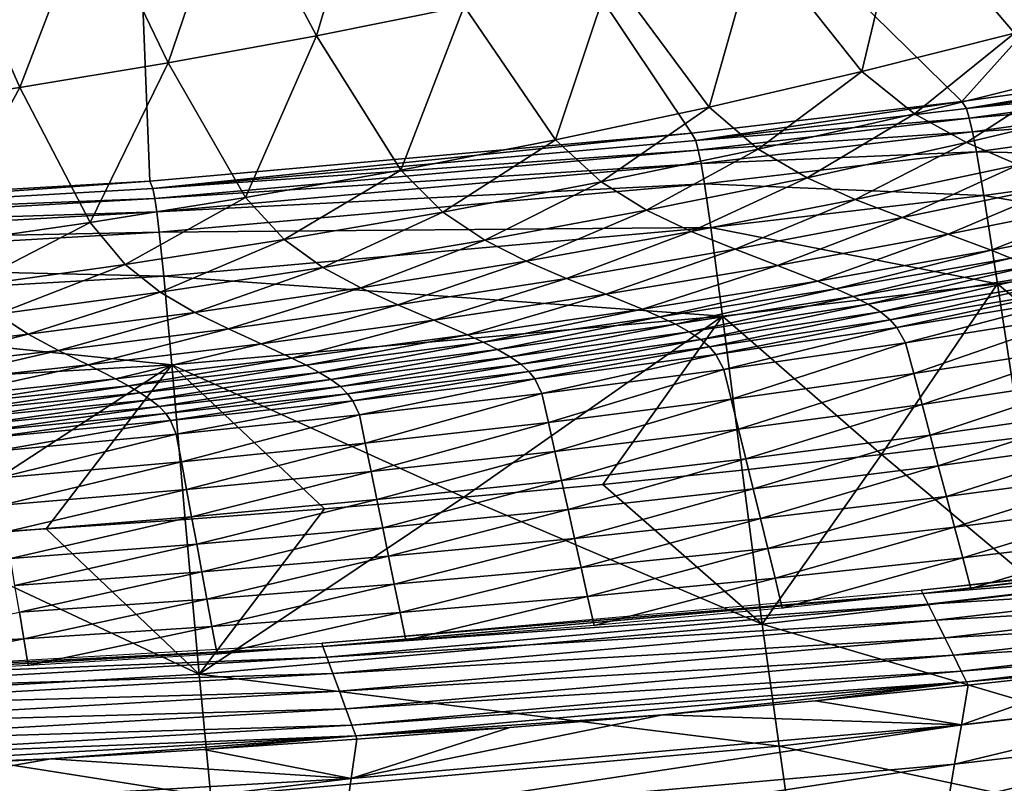
# Model space of a CAD drawing. Extents: x -314 to 314, y -219 to 220.
# Drawn here: x 64 to 106, y -199 to -166 of the extents above; entities that cross this region are included whole.
import ezdxf

# ---------------------------------------------------------------- set-up
doc = ezdxf.new("R2010")
doc.units = 0
doc.layers.get('0').update_dxf_attribs({"linetype": 'CONTINUOUS'})

msp = doc.modelspace()

# ---------------------------------------------------------------- linework, layer by layer
for points in [[(0.05, -134.382, 1.404), (46.657, -174.744, 1.404), (68.326, -134.382, 1.404)], [(69.886, -173.412, 1.404), (68.326, -134.382, 1.404), (46.657, -174.744, 1.404)], [(69.886, -173.412, 1.404), (93.059, -171.353, 1.404), (68.326, -134.382, 1.404)], [(93.059, -171.353, 1.404), (104.614, -169.999, 1.404), (68.326, -134.382, 1.404)], [(104.614, -169.999, 1.404), (136.602, -134.382, 1.404), (68.326, -134.382, 1.404)], [(136.602, -134.382, 1.404), (104.614, -169.999, 1.404), (116.135, -168.395, 1.404)], [(79.416, -159.118, 35.545), (77.008, -167.192, 38.375), (73.392, -160.346, 35.628)], [(79.416, -159.118, 35.545), (83.331, -165.925, 38.243), (77.008, -167.192, 38.375)], [(108.284, -159.714, 37.651), (106.872, -167.073, 41.402), (102.08, -161.448, 37.808)], [(73.392, -160.346, 35.628), (70.674, -168.348, 38.5), (67.357, -161.467, 35.706)], [(73.392, -160.346, 35.628), (77.008, -167.192, 38.375), (70.674, -168.348, 38.5)], [(67.357, -161.467, 35.706), (64.319, -169.398, 38.616), (61.302, -162.486, 35.779)], [(67.357, -161.467, 35.706), (70.674, -168.348, 38.5), (64.319, -169.398, 38.616)], [(102.08, -161.448, 37.808), (100.342, -168.717, 41.639), (95.845, -163.059, 37.959)], [(102.08, -161.448, 37.808), (106.872, -167.073, 41.402), (100.342, -168.717, 41.639)], [(61.302, -162.486, 35.779), (64.319, -169.398, 38.616), (57.937, -170.343, 38.724)], [(95.845, -163.059, 37.959), (93.809, -170.236, 41.867), (89.608, -164.548, 38.104)], [(95.845, -163.059, 37.959), (100.342, -168.717, 41.639), (93.809, -170.236, 41.867)], [(89.608, -164.548, 38.104), (87.236, -171.639, 42.085), (83.331, -165.925, 38.243)], [(89.608, -164.548, 38.104), (93.809, -170.236, 41.867), (87.236, -171.639, 42.085)], [(83.331, -165.925, 38.243), (80.615, -172.93, 42.292), (77.008, -167.192, 38.375)], [(83.331, -165.925, 38.243), (87.236, -171.639, 42.085), (80.615, -172.93, 42.292)], [(77.008, -167.192, 38.375), (73.982, -174.108, 42.487), (70.674, -168.348, 38.5)], [(77.008, -167.192, 38.375), (80.615, -172.93, 42.292), (73.982, -174.108, 42.487)], [(106.872, -167.073, 41.402), (102.591, -170.521, 44.007), (100.342, -168.717, 41.639)], [(106.872, -167.073, 41.402), (109.268, -168.878, 43.713), (102.591, -170.521, 44.007)], [(70.674, -168.348, 38.5), (67.328, -175.176, 42.669), (64.319, -169.398, 38.616)], [(70.674, -168.348, 38.5), (73.982, -174.108, 42.487), (67.328, -175.176, 42.669)], [(104.814, -170.304, 3.749), (116.135, -168.395, 1.404), (104.614, -169.999, 1.404)], [(104.814, -170.304, 3.749), (116.357, -168.697, 3.749), (116.135, -168.395, 1.404)], [(100.342, -168.717, 41.639), (95.911, -172.038, 44.289), (93.809, -170.236, 41.867)], [(100.342, -168.717, 41.639), (102.591, -170.521, 44.007), (95.911, -172.038, 44.289)], [(109.268, -168.878, 43.713), (104.825, -171.757, 46.605), (102.591, -170.521, 44.007)], [(104.814, -170.304, 3.749), (116.497, -169.108, 4.715), (116.357, -168.697, 3.749)], [(109.268, -168.878, 43.713), (111.649, -170.124, 46.253), (104.825, -171.757, 46.605)], [(104.814, -170.304, 3.749), (104.938, -170.717, 4.715), (116.497, -169.108, 4.715)], [(104.938, -170.717, 4.715), (116.651, -169.685, 5.504), (116.497, -169.108, 4.715)], [(64.319, -169.398, 38.616), (60.646, -176.138, 42.838), (57.937, -170.343, 38.724)], [(64.319, -169.398, 38.616), (67.328, -175.176, 42.669), (60.646, -176.138, 42.838)], [(104.938, -170.717, 4.715), (105.073, -171.297, 5.505), (116.651, -169.685, 5.504)], [(105.073, -171.297, 5.505), (116.848, -170.538, 6.265), (116.651, -169.685, 5.504)], [(93.238, -171.661, 3.749), (104.614, -169.999, 1.404), (93.059, -171.353, 1.404)], [(93.238, -171.661, 3.749), (104.814, -170.304, 3.749), (104.614, -169.999, 1.404)], [(111.649, -170.124, 46.253), (107.03, -172.701, 49.297), (104.825, -171.757, 46.605)], [(93.809, -170.236, 41.867), (89.189, -173.439, 44.559), (87.236, -171.639, 42.085)], [(93.809, -170.236, 41.867), (95.911, -172.038, 44.289), (89.189, -173.439, 44.559)], [(93.238, -171.661, 3.749), (104.938, -170.717, 4.715), (104.814, -170.304, 3.749)], [(102.591, -170.521, 44.007), (97.999, -173.262, 46.943), (95.911, -172.038, 44.289)], [(102.591, -170.521, 44.007), (104.825, -171.757, 46.605), (97.999, -173.262, 46.943)], [(105.073, -171.297, 5.505), (105.245, -172.153, 6.268), (116.848, -170.538, 6.265)], [(105.245, -172.153, 6.268), (117.215, -172.401, 7.06), (116.848, -170.538, 6.265)], [(93.238, -171.661, 3.749), (93.346, -172.076, 4.716), (104.938, -170.717, 4.715)], [(93.346, -172.076, 4.716), (105.073, -171.297, 5.505), (104.938, -170.717, 4.715)], [(70.02, -173.724, 3.749), (93.059, -171.353, 1.404), (69.886, -173.412, 1.404)], [(70.02, -173.724, 3.749), (93.238, -171.661, 3.749), (93.059, -171.353, 1.404)], [(93.346, -172.076, 4.716), (93.464, -172.657, 5.506), (105.073, -171.297, 5.505)], [(93.464, -172.657, 5.506), (105.245, -172.153, 6.268), (105.073, -171.297, 5.505)], [(70.02, -173.724, 3.749), (93.346, -172.076, 4.716), (93.238, -171.661, 3.749)], [(87.236, -171.639, 42.085), (82.419, -174.727, 44.816), (80.615, -172.93, 42.292)], [(87.236, -171.639, 42.085), (89.189, -173.439, 44.559), (82.419, -174.727, 44.816)], [(104.825, -171.757, 46.605), (100.059, -174.19, 49.684), (97.999, -173.262, 46.943)], [(104.825, -171.757, 46.605), (107.03, -172.701, 49.297), (100.059, -174.19, 49.684)], [(70.02, -173.724, 3.749), (70.099, -174.141, 4.716), (93.346, -172.076, 4.716)], [(70.099, -174.141, 4.716), (93.464, -172.657, 5.506), (93.346, -172.076, 4.716)], [(95.911, -172.038, 44.289), (91.131, -174.652, 47.266), (89.189, -173.439, 44.559)], [(95.911, -172.038, 44.289), (97.999, -173.262, 46.943), (91.131, -174.652, 47.266)], [(93.464, -172.657, 5.506), (93.612, -173.516, 6.27), (105.245, -172.153, 6.268)], [(93.612, -173.516, 6.27), (105.561, -174.022, 7.065), (105.245, -172.153, 6.268)], [(105.245, -172.153, 6.268), (105.561, -174.022, 7.065), (117.215, -172.401, 7.06)], [(70.099, -174.141, 4.716), (70.183, -174.725, 5.508), (93.464, -172.657, 5.506)], [(70.183, -174.725, 5.508), (93.612, -173.516, 6.27), (93.464, -172.657, 5.506)], [(105.561, -174.022, 7.065), (117.899, -176.165, 7.926), (117.215, -172.401, 7.06)], [(80.615, -172.93, 42.292), (75.637, -175.901, 45.058), (73.982, -174.108, 42.487)], [(80.615, -172.93, 42.292), (82.419, -174.727, 44.816), (75.637, -175.901, 45.058)], [(107.03, -172.701, 49.297), (102.077, -174.963, 52.471), (100.059, -174.19, 49.684)], [(107.03, -172.701, 49.297), (109.189, -173.491, 52.043), (102.077, -174.963, 52.471)], [(46.746, -175.057, 3.749), (69.886, -173.412, 1.404), (46.657, -174.744, 1.404)], [(46.746, -175.057, 3.749), (70.02, -173.724, 3.749), (69.886, -173.412, 1.404)], [(70.183, -174.725, 5.508), (70.289, -175.587, 6.273), (93.612, -173.516, 6.27)], [(70.289, -175.587, 6.273), (93.883, -175.39, 7.069), (93.612, -173.516, 6.27)], [(89.189, -173.439, 44.559), (84.212, -175.929, 47.573), (82.419, -174.727, 44.816)], [(89.189, -173.439, 44.559), (91.131, -174.652, 47.266), (84.212, -175.929, 47.573)], [(97.999, -173.262, 46.943), (93.046, -175.565, 50.053), (91.131, -174.652, 47.266)], [(97.999, -173.262, 46.943), (100.059, -174.19, 49.684), (93.046, -175.565, 50.053)], [(93.612, -173.516, 6.27), (93.883, -175.39, 7.069), (105.561, -174.022, 7.065)], [(109.189, -173.491, 52.043), (104.03, -175.673, 55.3), (102.077, -174.963, 52.471)], [(109.189, -173.491, 52.043), (111.281, -174.221, 54.839), (104.03, -175.673, 55.3)], [(46.746, -175.057, 3.749), (70.099, -174.141, 4.716), (70.02, -173.724, 3.749)], [(46.746, -175.057, 3.749), (46.798, -175.476, 4.716), (70.099, -174.141, 4.716)], [(46.798, -175.476, 4.716), (70.183, -174.725, 5.508), (70.099, -174.141, 4.716)], [(73.982, -174.108, 42.487), (68.834, -176.966, 45.284), (67.328, -175.176, 42.669)], [(73.982, -174.108, 42.487), (75.637, -175.901, 45.058), (68.834, -176.966, 45.284)], [(100.059, -174.19, 49.684), (94.921, -176.319, 52.88), (93.046, -175.565, 50.053)], [(93.883, -175.39, 7.069), (106.15, -177.799, 7.938), (105.561, -174.022, 7.065)], [(100.059, -174.19, 49.684), (102.077, -174.963, 52.471), (94.921, -176.319, 52.88)], [(111.281, -174.221, 54.839), (105.868, -176.359, 58.207), (104.03, -175.673, 55.3)], [(105.561, -174.022, 7.065), (106.15, -177.799, 7.938), (117.899, -176.165, 7.926)], [(111.281, -174.221, 54.839), (113.248, -174.927, 57.723), (105.868, -176.359, 58.207)], [(46.798, -175.476, 4.716), (46.852, -176.062, 5.508), (70.183, -174.725, 5.508)], [(46.852, -176.062, 5.508), (70.289, -175.587, 6.273), (70.183, -174.725, 5.508)], [(82.419, -174.727, 44.816), (77.283, -177.093, 47.862), (75.637, -175.901, 45.058)], [(82.419, -174.727, 44.816), (84.212, -175.929, 47.573), (77.283, -177.093, 47.862)], [(91.131, -174.652, 47.266), (85.981, -176.827, 50.405), (84.212, -175.929, 47.573)], [(91.131, -174.652, 47.266), (93.046, -175.565, 50.053), (85.981, -176.827, 50.405)], [(67.328, -175.176, 42.669), (62.002, -177.925, 45.494), (60.646, -176.138, 42.838)], [(67.328, -175.176, 42.669), (68.834, -176.966, 45.284), (62.002, -177.925, 45.494)], [(102.077, -174.963, 52.471), (96.736, -177.011, 55.741), (94.921, -176.319, 52.88)], [(102.077, -174.963, 52.471), (104.03, -175.673, 55.3), (96.736, -177.011, 55.741)], [(113.248, -174.927, 57.723), (106.721, -176.7, 59.702), (105.868, -176.359, 58.207)], [(46.852, -176.062, 5.508), (46.92, -176.926, 6.274), (70.289, -175.587, 6.273)], [(46.92, -176.926, 6.274), (70.478, -177.468, 7.076), (70.289, -175.587, 6.273)], [(70.289, -175.587, 6.273), (70.478, -177.468, 7.076), (93.883, -175.39, 7.069)], [(70.478, -177.468, 7.076), (94.383, -179.176, 7.947), (93.883, -175.39, 7.069)], [(93.046, -175.565, 50.053), (87.713, -177.564, 53.269), (85.981, -176.827, 50.405)], [(93.046, -175.565, 50.053), (94.921, -176.319, 52.88), (87.713, -177.564, 53.269)], [(93.883, -175.39, 7.069), (94.383, -179.176, 7.947), (106.15, -177.799, 7.938)], [(75.637, -175.901, 45.058), (70.331, -178.148, 48.133), (68.834, -176.966, 45.284)], [(75.637, -175.901, 45.058), (77.283, -177.093, 47.862), (70.331, -178.148, 48.133)], [(84.212, -175.929, 47.573), (78.906, -177.976, 50.736), (77.283, -177.093, 47.862)], [(84.212, -175.929, 47.573), (85.981, -176.827, 50.405), (78.906, -177.976, 50.736)], [(104.03, -175.673, 55.3), (98.444, -177.678, 58.669), (96.736, -177.011, 55.741)], [(104.03, -175.673, 55.3), (105.868, -176.359, 58.207), (98.444, -177.678, 58.669)], [(94.921, -176.319, 52.88), (89.389, -178.237, 56.16), (87.713, -177.564, 53.269)], [(94.921, -176.319, 52.88), (96.736, -177.011, 55.741), (89.389, -178.237, 56.16)], [(105.868, -176.359, 58.207), (99.236, -178.009, 60.17), (98.444, -177.678, 58.669)], [(105.868, -176.359, 58.207), (106.721, -176.7, 59.702), (99.236, -178.009, 60.17)], [(106.15, -177.799, 7.938), (113.095, -183.583, 8.915), (117.899, -176.165, 7.926)], [(85.981, -176.827, 50.405), (80.494, -178.697, 53.635), (78.906, -177.976, 50.736)], [(85.981, -176.827, 50.405), (87.713, -177.564, 53.269), (80.494, -178.697, 53.635)], [(106.721, -176.7, 59.702), (99.965, -178.34, 61.698), (99.236, -178.009, 60.17)], [(106.721, -176.7, 59.702), (107.506, -177.041, 61.228), (99.965, -178.34, 61.698)], [(46.92, -176.926, 6.274), (47.039, -178.81, 7.08), (70.478, -177.468, 7.076)], [(68.834, -176.966, 45.284), (63.351, -179.097, 48.384), (62.002, -177.925, 45.494)], [(68.834, -176.966, 45.284), (70.331, -178.148, 48.133), (63.351, -179.097, 48.384)], [(77.283, -177.093, 47.862), (71.808, -179.017, 51.045), (70.331, -178.148, 48.133)], [(77.283, -177.093, 47.862), (78.906, -177.976, 50.736), (71.808, -179.017, 51.045)], [(96.736, -177.011, 55.741), (90.965, -178.886, 59.109), (89.389, -178.237, 56.16)], [(96.736, -177.011, 55.741), (98.444, -177.678, 58.669), (90.965, -178.886, 59.109)], [(107.506, -177.041, 61.228), (100.606, -178.671, 63.25), (99.965, -178.34, 61.698)], [(107.506, -177.041, 61.228), (108.197, -177.382, 62.781), (100.606, -178.671, 63.25)], [(47.039, -178.81, 7.08), (70.825, -181.266, 7.961), (70.478, -177.468, 7.076)], [(70.478, -177.468, 7.076), (70.825, -181.266, 7.961), (94.383, -179.176, 7.947)], [(87.713, -177.564, 53.269), (82.032, -179.353, 56.555), (80.494, -178.697, 53.635)], [(87.713, -177.564, 53.269), (89.389, -178.237, 56.16), (82.032, -179.353, 56.555)], [(98.444, -177.678, 58.669), (91.697, -179.208, 60.615), (90.965, -178.886, 59.109)], [(98.444, -177.678, 58.669), (99.236, -178.009, 60.17), (91.697, -179.208, 60.615)], [(108.197, -177.382, 62.781), (101.138, -179.002, 64.826), (100.606, -178.671, 63.25)], [(108.197, -177.382, 62.781), (108.771, -177.722, 64.362), (101.138, -179.002, 64.826)], [(108.771, -177.722, 64.362), (101.546, -179.332, 66.425), (101.138, -179.002, 64.826)], [(108.771, -177.722, 64.362), (109.211, -178.062, 65.969), (101.546, -179.332, 66.425)], [(70.331, -178.148, 48.133), (64.681, -179.952, 51.332), (63.351, -179.097, 48.384)], [(70.331, -178.148, 48.133), (71.808, -179.017, 51.045), (64.681, -179.952, 51.332)], [(78.906, -177.976, 50.736), (73.253, -179.722, 53.978), (71.808, -179.017, 51.045)], [(78.906, -177.976, 50.736), (80.494, -178.697, 53.635), (73.253, -179.722, 53.978)], [(99.236, -178.009, 60.17), (92.369, -179.53, 62.144), (91.697, -179.208, 60.615)], [(99.236, -178.009, 60.17), (99.965, -178.34, 61.698), (92.369, -179.53, 62.144)], [(101.18, -185.103, 8.935), (106.15, -177.799, 7.938), (94.383, -179.176, 7.947)], [(107.137, -184.376, 8.925), (106.15, -177.799, 7.938), (101.18, -185.103, 8.935)], [(109.211, -178.062, 65.969), (101.845, -179.662, 68.041), (101.546, -179.332, 66.425)], [(109.211, -178.062, 65.969), (109.535, -178.402, 67.595), (101.845, -179.662, 68.041)], [(106.15, -177.799, 7.938), (107.137, -184.376, 8.925), (113.095, -183.583, 8.915)], [(89.389, -178.237, 56.16), (83.477, -179.984, 59.523), (82.032, -179.353, 56.555)], [(89.389, -178.237, 56.16), (90.965, -178.886, 59.109), (83.477, -179.984, 59.523)], [(99.965, -178.34, 61.698), (92.961, -179.851, 63.695), (92.369, -179.53, 62.144)], [(99.965, -178.34, 61.698), (100.606, -178.671, 63.25), (92.961, -179.851, 63.695)], [(109.535, -178.402, 67.595), (102.213, -180.322, 71.306), (101.845, -179.662, 68.041)], [(109.535, -178.402, 67.595), (109.935, -179.081, 70.884), (102.213, -180.322, 71.306)], [(47.039, -178.81, 7.08), (47.257, -182.614, 7.97), (70.825, -181.266, 7.961)], [(80.494, -178.697, 53.635), (74.651, -180.361, 56.925), (73.253, -179.722, 53.978)], [(80.494, -178.697, 53.635), (82.032, -179.353, 56.555), (74.651, -180.361, 56.925)], [(90.965, -178.886, 59.109), (84.147, -180.297, 61.035), (83.477, -179.984, 59.523)], [(90.965, -178.886, 59.109), (91.697, -179.208, 60.615), (84.147, -180.297, 61.035)], [(100.606, -178.671, 63.25), (93.451, -180.173, 65.267), (92.961, -179.851, 63.695)], [(100.606, -178.671, 63.25), (101.138, -179.002, 64.826), (93.451, -180.173, 65.267)], [(63.351, -179.097, 48.384), (64.681, -179.952, 51.332), (57.54, -180.784, 51.595)], [(71.808, -179.017, 51.045), (65.982, -180.643, 54.295), (64.681, -179.952, 51.332)], [(71.808, -179.017, 51.045), (73.253, -179.722, 53.978), (65.982, -180.643, 54.295)], [(83.31, -186.929, 8.959), (94.383, -179.176, 7.947), (70.825, -181.266, 7.961)], [(82.032, -179.353, 56.555), (75.965, -180.975, 59.911), (74.651, -180.361, 56.925)], [(82.032, -179.353, 56.555), (83.477, -179.984, 59.523), (75.965, -180.975, 59.911)], [(83.31, -186.929, 8.959), (89.265, -186.376, 8.952), (94.383, -179.176, 7.947)], [(91.697, -179.208, 60.615), (84.763, -180.61, 62.566), (84.147, -180.297, 61.035)], [(91.697, -179.208, 60.615), (92.369, -179.53, 62.144), (84.763, -180.61, 62.566)], [(89.265, -186.376, 8.952), (95.223, -185.769, 8.944), (94.383, -179.176, 7.947)], [(101.138, -179.002, 64.826), (93.826, -180.494, 66.858), (93.451, -180.173, 65.267)], [(101.138, -179.002, 64.826), (101.546, -179.332, 66.425), (93.826, -180.494, 66.858)], [(101.546, -179.332, 66.425), (94.1, -180.815, 68.465), (93.826, -180.494, 66.858)], [(101.546, -179.332, 66.425), (101.845, -179.662, 68.041), (94.1, -180.815, 68.465)], [(101.18, -185.103, 8.935), (94.383, -179.176, 7.947), (95.223, -185.769, 8.944)], [(109.935, -179.081, 70.884), (102.567, -181.639, 77.885), (102.213, -180.322, 71.306)], [(109.935, -179.081, 70.884), (110.326, -180.437, 77.513), (102.567, -181.639, 77.885)], [(73.253, -179.722, 53.978), (67.241, -181.267, 57.268), (65.982, -180.643, 54.295)], [(73.253, -179.722, 53.978), (74.651, -180.361, 56.925), (67.241, -181.267, 57.268)], [(92.369, -179.53, 62.144), (85.305, -180.922, 64.115), (84.763, -180.61, 62.566)], [(92.369, -179.53, 62.144), (92.961, -179.851, 63.695), (85.305, -180.922, 64.115)], [(101.845, -179.662, 68.041), (94.436, -181.456, 71.707), (94.1, -180.815, 68.465)], [(101.845, -179.662, 68.041), (102.213, -180.322, 71.306), (94.436, -181.456, 71.707)], [(64.681, -179.952, 51.332), (58.698, -181.46, 54.586), (57.54, -180.784, 51.595)], [(64.681, -179.952, 51.332), (65.982, -180.643, 54.295), (58.698, -181.46, 54.586)], [(83.477, -179.984, 59.523), (76.575, -181.28, 61.427), (75.965, -180.975, 59.911)], [(83.477, -179.984, 59.523), (84.147, -180.297, 61.035), (76.575, -181.28, 61.427)], [(92.961, -179.851, 63.695), (85.754, -181.235, 65.683), (85.305, -180.922, 64.115)], [(92.961, -179.851, 63.695), (93.451, -180.173, 65.267), (85.754, -181.235, 65.683)], [(93.451, -180.173, 65.267), (86.097, -181.547, 67.267), (85.754, -181.235, 65.683)], [(93.451, -180.173, 65.267), (93.826, -180.494, 66.858), (86.097, -181.547, 67.267)], [(65.982, -180.643, 54.295), (59.817, -182.07, 57.581), (58.698, -181.46, 54.586)], [(65.982, -180.643, 54.295), (67.241, -181.267, 57.268), (59.817, -182.07, 57.581)], [(74.651, -180.361, 56.925), (68.423, -181.865, 60.27), (67.241, -181.267, 57.268)], [(74.651, -180.361, 56.925), (75.965, -180.975, 59.911), (68.423, -181.865, 60.27)], [(84.147, -180.297, 61.035), (77.134, -181.584, 62.96), (76.575, -181.28, 61.427)], [(84.147, -180.297, 61.035), (84.763, -180.61, 62.566), (77.134, -181.584, 62.96)], [(84.763, -180.61, 62.566), (77.627, -181.889, 64.509), (77.134, -181.584, 62.96)], [(84.763, -180.61, 62.566), (85.305, -180.922, 64.115), (77.627, -181.889, 64.509)], [(93.826, -180.494, 66.858), (86.347, -181.859, 68.865), (86.097, -181.547, 67.267)], [(93.826, -180.494, 66.858), (94.1, -180.815, 68.465), (86.347, -181.859, 68.865)], [(102.213, -180.322, 71.306), (94.754, -182.736, 78.239), (94.436, -181.456, 71.707)], [(102.213, -180.322, 71.306), (102.567, -181.639, 77.885), (94.754, -182.736, 78.239)], [(110.326, -180.437, 77.513), (102.916, -182.955, 84.54), (102.567, -181.639, 77.885)], [(110.326, -180.437, 77.513), (110.711, -181.791, 84.216), (102.916, -182.955, 84.54)], [(75.965, -180.975, 59.911), (68.972, -182.162, 61.791), (68.423, -181.865, 60.27)], [(75.965, -180.975, 59.911), (76.575, -181.28, 61.427), (68.972, -182.162, 61.791)], [(85.305, -180.922, 64.115), (78.035, -182.193, 66.072), (77.627, -181.889, 64.509)], [(85.305, -180.922, 64.115), (85.754, -181.235, 65.683), (78.035, -182.193, 66.072)], [(94.1, -180.815, 68.465), (86.653, -182.482, 72.086), (86.347, -181.859, 68.865)], [(94.1, -180.815, 68.465), (94.436, -181.456, 71.707), (86.653, -182.482, 72.086)], [(70.825, -181.266, 7.961), (47.257, -182.614, 7.97), (59.506, -188.642, 8.981)], [(59.506, -188.642, 8.981), (65.453, -188.283, 8.976), (70.825, -181.266, 7.961)], [(67.241, -181.267, 57.268), (60.868, -182.654, 60.6), (59.817, -182.07, 57.581)], [(67.241, -181.267, 57.268), (68.423, -181.865, 60.27), (60.868, -182.654, 60.6)], [(65.453, -188.283, 8.976), (71.403, -187.879, 8.971), (70.825, -181.266, 7.961)], [(76.575, -181.28, 61.427), (69.475, -182.458, 63.326), (68.972, -182.162, 61.791)], [(76.575, -181.28, 61.427), (77.134, -181.584, 62.96), (69.475, -182.458, 63.326)], [(71.403, -187.879, 8.971), (77.356, -187.429, 8.966), (70.825, -181.266, 7.961)], [(77.356, -187.429, 8.966), (83.31, -186.929, 8.959), (70.825, -181.266, 7.961)], [(85.754, -181.235, 65.683), (78.346, -182.497, 67.65), (78.035, -182.193, 66.072)], [(85.754, -181.235, 65.683), (86.097, -181.547, 67.267), (78.346, -182.497, 67.65)], [(94.436, -181.456, 71.707), (86.937, -183.727, 78.574), (86.653, -182.482, 72.086)], [(94.436, -181.456, 71.707), (94.754, -182.736, 78.239), (86.937, -183.727, 78.574)], [(68.423, -181.865, 60.27), (61.355, -182.943, 62.125), (60.868, -182.654, 60.6)], [(68.423, -181.865, 60.27), (68.972, -182.162, 61.791), (61.355, -182.943, 62.125)], [(77.134, -181.584, 62.96), (69.918, -182.755, 64.873), (69.475, -182.458, 63.326)], [(77.134, -181.584, 62.96), (77.627, -181.889, 64.509), (69.918, -182.755, 64.873)], [(77.627, -181.889, 64.509), (70.285, -183.051, 66.434), (69.918, -182.755, 64.873)], [(77.627, -181.889, 64.509), (78.035, -182.193, 66.072), (70.285, -183.051, 66.434)], [(86.097, -181.547, 67.267), (78.572, -182.8, 69.24), (78.346, -182.497, 67.65)], [(86.097, -181.547, 67.267), (86.347, -181.859, 68.865), (78.572, -182.8, 69.24)], [(86.347, -181.859, 68.865), (78.847, -183.407, 72.441), (78.572, -182.8, 69.24)], [(86.347, -181.859, 68.865), (86.653, -182.482, 72.086), (78.847, -183.407, 72.441)], [(102.567, -181.639, 77.885), (95.067, -184.015, 84.849), (94.754, -182.736, 78.239)], [(102.567, -181.639, 77.885), (102.916, -182.955, 84.54), (95.067, -184.015, 84.849)], [(110.711, -181.791, 84.216), (103.265, -184.265, 91.29), (102.916, -182.955, 84.54)], [(110.711, -181.791, 84.216), (111.096, -183.14, 91.015), (103.265, -184.265, 91.29)], [(68.972, -182.162, 61.791), (61.803, -183.233, 63.661), (61.355, -182.943, 62.125)], [(68.972, -182.162, 61.791), (69.475, -182.458, 63.326), (61.803, -183.233, 63.661)], [(78.035, -182.193, 66.072), (70.564, -183.347, 68.006), (70.285, -183.051, 66.434)], [(78.035, -182.193, 66.072), (78.346, -182.497, 67.65), (70.564, -183.347, 68.006)], [(69.475, -182.458, 63.326), (62.196, -183.522, 65.207), (61.803, -183.233, 63.661)], [(69.475, -182.458, 63.326), (69.918, -182.755, 64.873), (62.196, -183.522, 65.207)], [(69.918, -182.755, 64.873), (62.522, -183.811, 66.764), (62.196, -183.522, 65.207)], [(69.918, -182.755, 64.873), (70.285, -183.051, 66.434), (62.522, -183.811, 66.764)], [(78.346, -182.497, 67.65), (70.767, -183.642, 69.587), (70.564, -183.347, 68.006)], [(78.346, -182.497, 67.65), (78.572, -182.8, 69.24), (70.767, -183.642, 69.587)], [(86.653, -182.482, 72.086), (79.099, -184.617, 78.887), (78.847, -183.407, 72.441)], [(86.653, -182.482, 72.086), (86.937, -183.727, 78.574), (79.099, -184.617, 78.887)], [(94.754, -182.736, 78.239), (87.216, -184.97, 85.14), (86.937, -183.727, 78.574)], [(94.754, -182.736, 78.239), (95.067, -184.015, 84.849), (87.216, -184.97, 85.14)], [(70.285, -183.051, 66.434), (62.769, -184.099, 68.331), (62.522, -183.811, 66.764)], [(70.285, -183.051, 66.434), (70.564, -183.347, 68.006), (62.769, -184.099, 68.331)], [(78.572, -182.8, 69.24), (71.012, -184.233, 72.77), (70.767, -183.642, 69.587)], [(78.572, -182.8, 69.24), (78.847, -183.407, 72.441), (71.012, -184.233, 72.77)], [(102.916, -182.955, 84.54), (95.38, -185.287, 91.551), (95.067, -184.015, 84.849)], [(102.916, -182.955, 84.54), (103.265, -184.265, 91.29), (95.38, -185.287, 91.551)], [(111.096, -183.14, 91.015), (103.613, -185.579, 98.23), (103.265, -184.265, 91.29)], [(111.096, -183.14, 91.015), (111.481, -184.492, 98.004), (103.613, -185.579, 98.23)], [(70.564, -183.347, 68.006), (62.949, -184.388, 69.906), (62.769, -184.099, 68.331)], [(70.564, -183.347, 68.006), (70.767, -183.642, 69.587), (62.949, -184.388, 69.906)], [(78.847, -183.407, 72.441), (71.234, -185.412, 79.178), (71.012, -184.233, 72.77)], [(78.847, -183.407, 72.441), (79.099, -184.617, 78.887), (71.234, -185.412, 79.178)], [(70.767, -183.642, 69.587), (63.165, -184.964, 73.072), (62.949, -184.388, 69.906)], [(70.767, -183.642, 69.587), (71.012, -184.233, 72.77), (63.165, -184.964, 73.072)], [(86.937, -183.727, 78.574), (79.348, -185.826, 85.413), (79.099, -184.617, 78.887)], [(86.937, -183.727, 78.574), (87.216, -184.97, 85.14), (79.348, -185.826, 85.413)], [(95.067, -184.015, 84.849), (87.496, -186.206, 91.798), (87.216, -184.97, 85.14)], [(95.067, -184.015, 84.849), (95.38, -185.287, 91.551), (87.496, -186.206, 91.798)], [(71.012, -184.233, 72.77), (63.358, -186.113, 79.445), (63.165, -184.964, 73.072)], [(71.012, -184.233, 72.77), (71.234, -185.412, 79.178), (63.358, -186.113, 79.445)], [(103.265, -184.265, 91.29), (95.692, -186.564, 98.444), (95.38, -185.287, 91.551)], [(103.265, -184.265, 91.29), (103.613, -185.579, 98.23), (95.692, -186.564, 98.444)], [(101.18, -185.103, 8.935), (108.149, -190.948, 10.248), (107.137, -184.376, 8.925)], [(79.099, -184.617, 78.887), (71.453, -186.589, 85.666), (71.234, -185.412, 79.178)], [(79.099, -184.617, 78.887), (79.348, -185.826, 85.413), (71.453, -186.589, 85.666)], [(111.481, -184.492, 98.004), (103.958, -186.893, 105.378), (103.613, -185.579, 98.23)], [(111.481, -184.492, 98.004), (111.862, -185.845, 105.202), (103.958, -186.893, 105.378)], [(87.216, -184.97, 85.14), (79.597, -187.029, 92.03), (79.348, -185.826, 85.413)], [(87.216, -184.97, 85.14), (87.496, -186.206, 91.798), (79.597, -187.029, 92.03)], [(95.38, -185.287, 91.551), (87.776, -187.447, 98.647), (87.496, -186.206, 91.798)], [(95.38, -185.287, 91.551), (95.692, -186.564, 98.444), (87.776, -187.447, 98.647)], [(96.083, -192.357, 10.275), (101.18, -185.103, 8.935), (95.223, -185.769, 8.944)], [(96.083, -192.357, 10.275), (108.149, -190.948, 10.248), (101.18, -185.103, 8.935)], [(71.234, -185.412, 79.178), (63.548, -187.261, 85.898), (63.358, -186.113, 79.445)], [(71.234, -185.412, 79.178), (71.453, -186.589, 85.666), (63.548, -187.261, 85.898)], [(103.613, -185.579, 98.23), (96.002, -187.841, 105.545), (95.692, -186.564, 98.444)], [(103.613, -185.579, 98.23), (103.958, -186.893, 105.378), (96.002, -187.841, 105.545)], [(79.348, -185.826, 85.413), (71.671, -187.76, 92.245), (71.453, -186.589, 85.666)], [(79.348, -185.826, 85.413), (79.597, -187.029, 92.03), (71.671, -187.76, 92.245)], [(96.083, -192.357, 10.275), (95.223, -185.769, 8.944), (89.265, -186.376, 8.952)], [(111.862, -185.845, 105.202), (104.307, -188.207, 112.795), (103.958, -186.893, 105.378)], [(111.862, -185.845, 105.202), (112.247, -187.198, 112.673), (104.307, -188.207, 112.795)], [(87.496, -186.206, 91.798), (79.845, -188.236, 98.837), (79.597, -187.029, 92.03)], [(87.496, -186.206, 91.798), (87.776, -187.447, 98.647), (79.845, -188.236, 98.837)], [(83.31, -186.929, 8.959), (96.083, -192.357, 10.275), (89.265, -186.376, 8.952)], [(95.692, -186.564, 98.444), (88.053, -188.688, 105.703), (87.776, -187.447, 98.647)], [(95.692, -186.564, 98.444), (96.002, -187.841, 105.545), (88.053, -188.688, 105.703)], [(71.453, -186.589, 85.666), (63.739, -188.403, 92.441), (63.548, -187.261, 85.898)], [(71.453, -186.589, 85.666), (71.671, -187.76, 92.245), (63.739, -188.403, 92.441)], [(71.998, -194.488, 10.315), (96.083, -192.357, 10.275), (83.31, -186.929, 8.959)], [(71.998, -194.488, 10.315), (83.31, -186.929, 8.959), (77.356, -187.429, 8.966)], [(103.958, -186.893, 105.378), (96.315, -189.118, 112.91), (96.002, -187.841, 105.545)], [(103.958, -186.893, 105.378), (104.307, -188.207, 112.795), (96.315, -189.118, 112.91)], [(79.597, -187.029, 92.03), (71.889, -188.936, 99.014), (71.671, -187.76, 92.245)], [(79.597, -187.029, 92.03), (79.845, -188.236, 98.837), (71.889, -188.936, 99.014)], [(112.247, -187.198, 112.673), (104.655, -189.52, 120.518), (104.307, -188.207, 112.795)], [(112.247, -187.198, 112.673), (112.632, -188.55, 120.454), (104.655, -189.52, 120.518)], [(71.671, -187.76, 92.245), (63.929, -189.549, 99.175), (63.739, -188.403, 92.441)], [(71.671, -187.76, 92.245), (71.889, -188.936, 99.014), (63.929, -189.549, 99.175)], [(71.403, -187.879, 8.971), (71.998, -194.488, 10.315), (77.356, -187.429, 8.966)], [(87.776, -187.447, 98.647), (80.091, -189.443, 105.851), (79.845, -188.236, 98.837)], [(87.776, -187.447, 98.647), (88.053, -188.688, 105.703), (80.091, -189.443, 105.851)], [(71.998, -194.488, 10.315), (71.403, -187.879, 8.971), (65.453, -188.283, 8.976)], [(79.845, -188.236, 98.837), (72.106, -190.111, 105.988), (71.889, -188.936, 99.014)], [(79.845, -188.236, 98.837), (80.091, -189.443, 105.851), (72.106, -190.111, 105.988)], [(96.002, -187.841, 105.545), (88.333, -189.929, 113.02), (88.053, -188.688, 105.703)], [(96.002, -187.841, 105.545), (96.315, -189.118, 112.91), (88.333, -189.929, 113.02)], [(104.307, -188.207, 112.795), (96.628, -190.394, 120.578), (96.315, -189.118, 112.91)], [(104.307, -188.207, 112.795), (104.655, -189.52, 120.518), (96.628, -190.394, 120.578)], [(47.991, -195.859, 10.341), (71.998, -194.488, 10.315), (59.506, -188.642, 8.981)], [(59.506, -188.642, 8.981), (71.998, -194.488, 10.315), (65.453, -188.283, 8.976)], [(112.632, -188.55, 120.454), (105.003, -190.832, 128.588), (104.655, -189.52, 120.518)], [(112.632, -188.55, 120.454), (113.016, -189.9, 128.588), (105.003, -190.832, 128.588)], [(71.889, -188.936, 99.014), (64.117, -190.695, 106.114), (63.929, -189.549, 99.175)], [(71.889, -188.936, 99.014), (72.106, -190.111, 105.988), (64.117, -190.695, 106.114)], [(88.053, -188.688, 105.703), (80.34, -190.65, 113.122), (80.091, -189.443, 105.851)], [(88.053, -188.688, 105.703), (88.333, -189.929, 113.02), (80.34, -190.65, 113.122)], [(80.091, -189.443, 105.851), (72.324, -191.286, 113.217), (72.106, -190.111, 105.988)], [(80.091, -189.443, 105.851), (80.34, -190.65, 113.122), (72.324, -191.286, 113.217)], [(96.315, -189.118, 112.91), (88.613, -191.17, 120.635), (88.333, -189.929, 113.02)], [(96.315, -189.118, 112.91), (96.628, -190.394, 120.578), (88.613, -191.17, 120.635)], [(104.655, -189.52, 120.518), (96.939, -191.668, 128.588), (96.628, -190.394, 120.578)], [(104.655, -189.52, 120.518), (105.003, -190.832, 128.588), (96.939, -191.668, 128.588)], [(102.88, -190.906, 128.588), (115.666, -189.413, 128.588), (115.746, -189.554, 129.427)], [(88.333, -189.929, 113.02), (80.588, -191.857, 120.688), (80.34, -190.65, 113.122)], [(88.333, -189.929, 113.02), (88.613, -191.17, 120.635), (80.588, -191.857, 120.688)], [(102.88, -190.906, 128.588), (115.746, -189.554, 129.427), (102.951, -191.049, 129.41)], [(102.951, -191.049, 129.41), (115.746, -189.554, 129.427), (115.997, -190.003, 130.203)], [(72.106, -190.111, 105.988), (64.307, -191.842, 113.305), (64.117, -190.695, 106.114)], [(72.106, -190.111, 105.988), (72.324, -191.286, 113.217), (64.307, -191.842, 113.305)], [(102.951, -191.049, 129.41), (115.997, -190.003, 130.203), (103.175, -191.501, 130.17)], [(103.175, -191.501, 130.17), (115.997, -190.003, 130.203), (116.381, -190.686, 130.715)], [(80.34, -190.65, 113.122), (72.543, -192.461, 120.738), (72.324, -191.286, 113.217)], [(80.34, -190.65, 113.122), (80.588, -191.857, 120.688), (72.543, -192.461, 120.738)], [(96.628, -190.394, 120.578), (88.891, -192.408, 128.588), (88.613, -191.17, 120.635)], [(96.628, -190.394, 120.578), (96.939, -191.668, 128.588), (88.891, -192.408, 128.588)], [(103.175, -191.501, 130.17), (116.381, -190.686, 130.715), (103.516, -192.189, 130.672)], [(103.516, -192.189, 130.672), (116.381, -190.686, 130.715), (116.797, -191.428, 130.876)], [(77.239, -193.173, 128.588), (102.88, -190.906, 128.588), (102.951, -191.049, 129.41)], [(77.239, -193.173, 128.588), (102.951, -191.049, 129.41), (77.292, -193.317, 129.381)], [(77.292, -193.317, 129.381), (102.951, -191.049, 129.41), (103.175, -191.501, 130.17)], [(88.613, -191.17, 120.635), (80.836, -193.061, 128.588), (80.588, -191.857, 120.688)], [(88.613, -191.17, 120.635), (88.891, -192.408, 128.588), (80.836, -193.061, 128.588)], [(96.083, -192.357, 10.275), (108.987, -196.157, 11.807), (108.149, -190.948, 10.248)], [(72.324, -191.286, 113.217), (64.497, -192.987, 120.783), (64.307, -191.842, 113.305)], [(72.324, -191.286, 113.217), (72.543, -192.461, 120.738), (64.497, -192.987, 120.783)], [(77.292, -193.317, 129.381), (103.175, -191.501, 130.17), (77.459, -193.774, 130.114)], [(77.459, -193.774, 130.114), (103.175, -191.501, 130.17), (103.516, -192.189, 130.672)], [(103.516, -192.189, 130.672), (116.797, -191.428, 130.876), (103.886, -192.936, 130.83)], [(103.886, -192.936, 130.83), (116.797, -191.428, 130.876), (117.214, -192.17, 130.715)], [(64.307, -191.842, 113.305), (64.497, -192.987, 120.783), (56.466, -193.439, 120.824)], [(80.588, -191.857, 120.688), (72.761, -193.634, 128.588), (72.543, -192.461, 120.738)], [(80.588, -191.857, 120.688), (80.836, -193.061, 128.588), (72.761, -193.634, 128.588)], [(72.543, -192.461, 120.738), (64.687, -194.13, 128.588), (64.497, -192.987, 120.783)], [(72.543, -192.461, 120.738), (72.761, -193.634, 128.588), (64.687, -194.13, 128.588)], [(71.998, -194.488, 10.315), (96.798, -197.579, 11.841), (96.083, -192.357, 10.275)], [(77.459, -193.774, 130.114), (103.516, -192.189, 130.672), (77.714, -194.469, 130.597)], [(77.714, -194.469, 130.597), (103.516, -192.189, 130.672), (103.886, -192.936, 130.83)], [(96.083, -192.357, 10.275), (96.798, -197.579, 11.841), (108.987, -196.157, 11.807)], [(103.886, -192.936, 130.83), (117.214, -192.17, 130.715), (104.256, -193.683, 130.672)], [(104.256, -193.683, 130.672), (117.214, -192.17, 130.715), (117.597, -192.853, 130.203)], [(104.256, -193.683, 130.672), (117.597, -192.853, 130.203), (104.597, -194.371, 130.17)], [(104.597, -194.371, 130.17), (117.597, -192.853, 130.203), (117.849, -193.302, 129.427)], [(51.537, -194.638, 128.588), (77.239, -193.173, 128.588), (77.292, -193.317, 129.381)], [(64.497, -192.987, 120.783), (56.63, -194.556, 128.588), (56.466, -193.439, 120.824)], [(64.497, -192.987, 120.783), (64.687, -194.13, 128.588), (56.63, -194.556, 128.588)], [(77.714, -194.469, 130.597), (103.886, -192.936, 130.83), (77.992, -195.224, 130.75)], [(77.992, -195.224, 130.75), (103.886, -192.936, 130.83), (104.256, -193.683, 130.672)], [(104.597, -194.371, 130.17), (117.849, -193.302, 129.427), (104.82, -194.823, 129.41)], [(111.414, -194.238, 128.588), (104.82, -194.823, 129.41), (117.849, -193.302, 129.427)], [(51.537, -194.638, 128.588), (77.292, -193.317, 129.381), (51.572, -194.783, 129.359)], [(51.572, -194.783, 129.359), (77.292, -193.317, 129.381), (77.459, -193.774, 130.114)], [(77.992, -195.224, 130.75), (104.256, -193.683, 130.672), (78.269, -195.978, 130.597)], [(78.269, -195.978, 130.597), (104.256, -193.683, 130.672), (104.597, -194.371, 130.17)], [(51.572, -194.783, 129.359), (77.459, -193.774, 130.114), (51.684, -195.242, 130.071)], [(51.684, -195.242, 130.071), (77.459, -193.774, 130.114), (77.714, -194.469, 130.597)], [(47.991, -195.859, 10.341), (72.496, -199.728, 11.891), (71.998, -194.488, 10.315)], [(51.684, -195.242, 130.071), (77.714, -194.469, 130.597), (51.853, -195.942, 130.541)], [(51.853, -195.942, 130.541), (77.714, -194.469, 130.597), (77.992, -195.224, 130.75)], [(71.998, -194.488, 10.315), (72.496, -199.728, 11.891), (96.798, -197.579, 11.841)], [(78.269, -195.978, 130.597), (104.597, -194.371, 130.17), (78.524, -196.674, 130.114)], [(78.524, -196.674, 130.114), (104.597, -194.371, 130.17), (104.82, -194.823, 129.41)], [(104.6, -196.658, 120.787), (104.891, -194.965, 128.588), (111.414, -194.238, 128.588)], [(104.6, -196.658, 120.787), (111.414, -194.238, 128.588), (117.621, -195.139, 120.783)], [(104.82, -194.823, 129.41), (111.414, -194.238, 128.588), (104.891, -194.965, 128.588)], [(78.524, -196.674, 130.114), (104.82, -194.823, 129.41), (78.692, -197.13, 129.381)], [(91.827, -196.234, 128.588), (78.692, -197.13, 129.381), (104.82, -194.823, 129.41)], [(104.82, -194.823, 129.41), (98.362, -195.629, 128.588), (91.827, -196.234, 128.588)], [(104.82, -194.823, 129.41), (104.891, -194.965, 128.588), (98.362, -195.629, 128.588)], [(104.6, -196.658, 120.787), (98.362, -195.629, 128.588), (104.891, -194.965, 128.588)], [(51.853, -195.942, 130.541), (77.992, -195.224, 130.75), (52.036, -196.702, 130.689)], [(52.036, -196.702, 130.689), (77.992, -195.224, 130.75), (78.269, -195.978, 130.597)], [(104.309, -198.348, 113.321), (104.6, -196.658, 120.787), (117.621, -195.139, 120.783)], [(104.309, -198.348, 113.321), (117.621, -195.139, 120.783), (117.314, -196.831, 113.313)], [(104.6, -196.658, 120.787), (91.827, -196.234, 128.588), (98.362, -195.629, 128.588)], [(47.991, -195.859, 10.341), (48.303, -201.108, 11.923), (72.496, -199.728, 11.891)], [(52.036, -196.702, 130.689), (78.269, -195.978, 130.597), (52.22, -197.462, 130.541)], [(52.22, -197.462, 130.541), (78.269, -195.978, 130.597), (78.524, -196.674, 130.114)], [(78.503, -198.963, 120.793), (85.288, -196.781, 128.588), (91.827, -196.234, 128.588)], [(104.6, -196.658, 120.787), (78.503, -198.963, 120.793), (91.827, -196.234, 128.588)], [(78.692, -197.13, 129.381), (91.827, -196.234, 128.588), (85.288, -196.781, 128.588)], [(96.798, -197.579, 11.841), (109.699, -200.339, 13.596), (108.987, -196.157, 11.807)], [(52.22, -197.462, 130.541), (78.524, -196.674, 130.114), (52.389, -198.161, 130.071)], [(52.389, -198.161, 130.071), (78.524, -196.674, 130.114), (78.692, -197.13, 129.381)], [(78.262, -200.648, 113.332), (78.503, -198.963, 120.793), (104.6, -196.658, 120.787)], [(78.262, -200.648, 113.332), (104.6, -196.658, 120.787), (104.309, -198.348, 113.321)], [(78.503, -198.963, 120.793), (78.743, -197.275, 128.588), (85.288, -196.781, 128.588)], [(78.692, -197.13, 129.381), (85.288, -196.781, 128.588), (78.743, -197.275, 128.588)], [(104.018, -200.035, 106.144), (104.309, -198.348, 113.321), (117.314, -196.831, 113.313)], [(104.018, -200.035, 106.144), (117.314, -196.831, 113.313), (117.006, -198.52, 106.132)], [(52.389, -198.161, 130.071), (78.692, -197.13, 129.381), (52.5, -198.621, 129.359)], [(52.5, -198.621, 129.359), (78.692, -197.13, 129.381), (65.644, -198.111, 128.588)], [(78.692, -197.13, 129.381), (72.195, -197.717, 128.588), (65.644, -198.111, 128.588)], [(78.692, -197.13, 129.381), (78.743, -197.275, 128.588), (72.195, -197.717, 128.588)], [(72.195, -197.717, 128.588), (78.743, -197.275, 128.588), (78.503, -198.963, 120.793)], [(65.644, -198.111, 128.588), (72.195, -197.717, 128.588), (78.503, -198.963, 120.793)], [(72.496, -199.728, 11.891), (97.408, -201.772, 13.635), (96.798, -197.579, 11.841)], [(96.798, -197.579, 11.841), (97.408, -201.772, 13.635), (109.699, -200.339, 13.596)], [(59.09, -198.459, 128.588), (65.644, -198.111, 128.588), (52.365, -200.449, 120.797)], [(65.644, -198.111, 128.588), (78.503, -198.963, 120.793), (52.365, -200.449, 120.797)], [(52.5, -198.621, 129.359), (65.644, -198.111, 128.588), (59.09, -198.459, 128.588)], [(78.021, -202.33, 106.161), (78.262, -200.648, 113.332), (104.309, -198.348, 113.321)], [(78.021, -202.33, 106.161), (104.309, -198.348, 113.321), (104.018, -200.035, 106.144)], [(103.872, -200.878, 102.65), (104.018, -200.035, 106.144), (117.006, -198.52, 106.132)], [(103.872, -200.878, 102.65), (117.006, -198.52, 106.132), (116.852, -199.364, 102.637)], [(52.195, -202.131, 113.34), (52.365, -200.449, 120.797), (78.503, -198.963, 120.793)], [(52.195, -202.131, 113.34), (78.503, -198.963, 120.793), (78.262, -200.648, 113.332)]]:
    msp.add_3dface(points)

doc.saveas('drawing.dxf')
